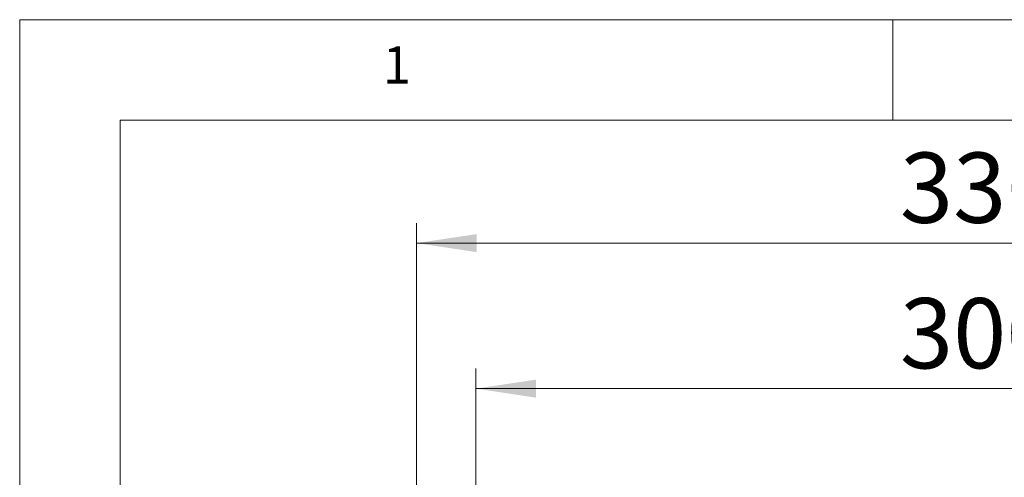
# Model space of a CAD drawing. Units: millimetres. Extents: x 5 to 292, y 5 to 205.
# Drawn here: x 5 to 54, y 182 to 205 of the extents above; entities that cross this region are included whole.
import ezdxf

# ---------------------------------------------------------------- set-up
doc = ezdxf.new("R2010")
doc.units = ezdxf.units.MM
doc.styles.add('SLDTEXTSTYLE0', font='TXT', dxfattribs={"width": 0.75})
doc.dimstyles.new('SLDDIMSTYLE0', dxfattribs={"dimtxt": 3.5, "dimasz": 3, "dimexe": 0, "dimexo": 0.0625, "dimgap": 0.875, "dimtad": 1, "dimdec": 0, "dimlfac": 6, "dimrnd": 1e-09, "dimzin": 12, "dimdsep": 46, "dimtxsty": 'SLDTEXTSTYLE0', "dimsah": 1, "dimcen": 0.09, "dimadec": 0, "dimazin": 3, "dimtfac": 1, "dimtdec": 0, "dimtofl": 0, "dimtmove": 0, "dimatfit": 3, "dimfxl": 1, "dimfrac": 2, "dimtolj": 1, "dimtzin": 12, "dimarcsym": 0})
doc.dimstyles.new('SLDDIMSTYLE1', dxfattribs={"dimtxt": 3.5, "dimasz": 3, "dimexe": 0, "dimexo": 0.0625, "dimgap": 0.875, "dimtad": 1, "dimlfac": 6, "dimrnd": 1e-09, "dimzin": 12, "dimdsep": 46, "dimtxsty": 'SLDTEXTSTYLE0', "dimsah": 1, "dimcen": 0.09, "dimadec": 0, "dimazin": 3, "dimtfac": 1, "dimtofl": 0, "dimtmove": 0, "dimatfit": 3, "dimfxl": 1, "dimfrac": 2, "dimtolj": 1, "dimtzin": 12, "dimarcsym": 0})

# ---------------------------------------------------------------- blocks, each defined once
blk = doc.blocks.new('_D')
at = {"color": 7, "linetype": 'Continuous', "lineweight": 0}
for p, q in [((24.766, 161.006), (24.766, 194.866)), ((80.683, 161.006), (80.683, 194.866)), ((24.766, 193.866), (80.683, 193.866))]:
    blk.add_line(p, q, dxfattribs=at)
at = {"color": 7, "linetype": 'Continuous', "lineweight": 18}
for points in [[(24.766, 193.866), (27.766, 193.416), (27.766, 194.316)], [(80.683, 193.866), (77.683, 194.316), (77.683, 193.416)]]:
    blk.add_solid(points, dxfattribs=at)
at = {"color": 7, "linetype": 'Continuous', "lineweight": 18, "insert": (48.845, 198.378), "char_height": 3.5, "attachment_point": 1, "style": 'SLDTEXTSTYLE0'}
blk.add_mtext('336', dxfattribs=at)
blk = doc.blocks.new('_D_2')
at = {"color": 7, "linetype": 'Continuous', "lineweight": 0}
for p, q in [((27.725, 158.506), (27.725, 187.614)), ((77.725, 158.506), (77.725, 187.614)), ((27.725, 186.614), (77.725, 186.614))]:
    blk.add_line(p, q, dxfattribs=at)
at = {"color": 7, "linetype": 'Continuous', "lineweight": 18}
for points in [[(27.725, 186.614), (30.725, 186.164), (30.725, 187.064)], [(77.725, 186.614), (74.725, 187.064), (74.725, 186.164)]]:
    blk.add_solid(points, dxfattribs=at)
at = {"color": 7, "linetype": 'Continuous', "lineweight": 18, "insert": (48.845, 191.126), "char_height": 3.5, "attachment_point": 1, "style": 'SLDTEXTSTYLE0'}
blk.add_mtext('300', dxfattribs=at)

msp = doc.modelspace()

# ---------------------------------------------------------------- linework, layer by layer
at = {"color": 7, "linetype": 'Continuous', "lineweight": 18}
for p, q in [((292, 205), (5, 205)), ((5, 205), (5, 5)), ((48.5, 200), (48.5, 205)), ((287, 200), (10, 200)), ((10, 200), (10, 10))]:
    msp.add_line(p, q, dxfattribs=at)

# ---------------------------------------------------------------- texts
at = {"color": 7, "linetype": 'Continuous', "lineweight": 0, "insert": (23.083337, 203.668016), "char_height": 1.852083, "attachment_point": 1, "style": 'SLDTEXTSTYLE0'}
msp.add_mtext('1', dxfattribs=at)

# ---------------------------------------------------------------- dimensions: what is measured, and where the dimension line sits
at = {"color": 7, "linetype": 'Continuous', "lineweight": 18}
for base, p1, p2, dimstyle, picture, middle in [((80.68289, 193.865989), (24.766224, 160.505988), (80.68289, 160.505988), 'SLDDIMSTYLE0', '_D', (52.724557, 193.865989)), ((77.724557, 186.614033), (27.724557, 158.005988), (77.724557, 158.005988), 'SLDDIMSTYLE1', '_D_2', (52.724557, 186.614033))]:
    dim = msp.add_linear_dim(base=base, p1=p1, p2=p2, dimstyle=dimstyle, dxfattribs=at)
    dim.commit()
    dim.dimension.update_dxf_attribs({"geometry": picture, "text_midpoint": middle, "dimtype": 160})

doc.saveas('drawing.dxf')
